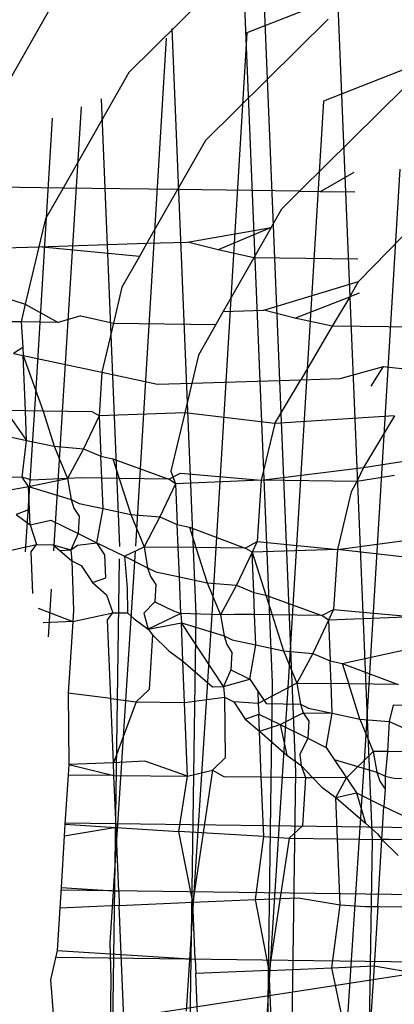
# Model space of a CAD drawing. Units: millimetres. Extents: x -9947 to 10509, y -7713 to 6336.
# Drawn here: x 388 to 389, y 1365 to 1369 of the extents above; entities that cross this region are included whole.
import ezdxf

# ---------------------------------------------------------------- set-up
doc = ezdxf.new("R2010")
doc.units = ezdxf.units.MM

msp = doc.modelspace()

# ---------------------------------------------------------------- linework, layer by layer
for p, q in [((388.5202, 1369.6608), (388.6636, 1366.1568)), ((388.6069, 1369.3285), (388.7503, 1365.8245)), ((388.892, 1369.0741), (389.0354, 1365.5701)), ((388.5864, 1368.8862), (388.1287, 1368.4338)), ((389.177, 1368.8197), (388.569, 1368.581)), ((387.8436, 1368.6882), (387.5324, 1368.1418)), ((388.8715, 1368.6318), (388.4137, 1368.1794)), ((388.289, 1368.598), (388.3785, 1366.4112)), ((388.569, 1368.581), (388.4379, 1366.4121)), ((388.2674, 1368.5616), (388.1528, 1366.6665)), ((389.4621, 1368.5653), (388.8541, 1368.3266)), ((388.1287, 1368.4338), (387.8828, 1368.002)), ((389.1565, 1368.3774), (388.765, 1367.9904)), ((388.0251, 1368.3352), (388.0934, 1366.6656)), ((388.8541, 1368.3266), (388.723, 1366.1576)), ((387.9502, 1368.3058), (387.8476, 1366.6496)), ((387.8421, 1368.2633), (387.7811, 1367.2532)), ((388.4137, 1368.1794), (388.3096, 1367.9964)), ((389.4416, 1368.123), (388.9855, 1367.6536)), ((388.8428, 1367.9894), (388.9688, 1368.0614)), ((389.1391, 1368.0722), (389.0081, 1365.9032)), ((387.8828, 1368.002), (387.5004, 1368.0071)), ((387.8828, 1368.002), (387.8175, 1367.8874)), ((388.3096, 1367.9964), (387.8828, 1368.002)), ((388.3096, 1367.9964), (388.1956, 1367.7963)), ((388.765, 1367.9904), (388.3096, 1367.9964)), ((388.765, 1367.9904), (388.6988, 1367.925)), ((388.765, 1367.9904), (388.8428, 1367.9894)), ((388.8428, 1367.9894), (388.9718, 1367.9877)), ((388.6591, 1367.8552), (388.6988, 1367.925)), ((387.8175, 1367.8874), (387.7929, 1367.7837)), ((388.3471, 1367.801), (388.6591, 1367.8552)), ((388.6591, 1367.8552), (388.4619, 1367.7717)), ((388.6591, 1367.8552), (388.5946, 1367.742)), ((388.1956, 1367.7963), (388.3471, 1367.801)), ((388.4619, 1367.7717), (388.3471, 1367.801)), ((387.6647, 1367.7797), (387.7929, 1367.7837)), ((387.7929, 1367.7837), (387.742, 1367.5696)), ((387.7929, 1367.7837), (388.1956, 1367.7963)), ((388.1679, 1367.7476), (387.7929, 1367.7837)), ((388.1956, 1367.7963), (388.1679, 1367.7476)), ((388.5946, 1367.742), (388.4619, 1367.7717)), ((388.1679, 1367.7476), (388.1026, 1367.633)), ((388.5946, 1367.742), (388.4807, 1367.5419)), ((388.9821, 1367.7369), (388.5946, 1367.742)), ((387.4478, 1367.6621), (387.742, 1367.5696)), ((388.6322, 1367.5466), (388.9855, 1367.6536)), ((388.9521, 1367.5969), (388.9855, 1367.6536)), ((388.1026, 1367.633), (388.0706, 1367.4982)), ((388.747, 1367.5173), (388.9521, 1367.5969)), ((388.9521, 1367.5969), (388.8874, 1367.4875)), ((388.9873, 1367.6106), (388.9521, 1367.5969)), ((387.742, 1367.5696), (387.7261, 1367.5028)), ((387.742, 1367.5696), (387.8648, 1367.5009)), ((388.4807, 1367.5419), (388.6322, 1367.5466)), ((388.747, 1367.5173), (388.6322, 1367.5466)), ((387.9497, 1367.5253), (387.8648, 1367.5009)), ((387.9497, 1367.5253), (388.0706, 1367.4982)), ((388.4807, 1367.5419), (388.453, 1367.4932)), ((388.8874, 1367.4875), (388.747, 1367.5173)), ((387.7261, 1367.5028), (387.5281, 1367.5054)), ((387.8648, 1367.5009), (387.7261, 1367.5028)), ((387.7261, 1367.5028), (387.7329, 1367.4076)), ((388.0706, 1367.4982), (388.0271, 1367.3152)), ((388.0706, 1367.4982), (388.453, 1367.4932)), ((388.453, 1367.4932), (388.3877, 1367.3785)), ((388.8874, 1367.4875), (388.7693, 1367.2876)), ((389.3352, 1367.4816), (388.8874, 1367.4875)), ((387.7329, 1367.4076), (387.6982, 1367.3854)), ((387.7329, 1367.4076), (387.7341, 1367.3777)), ((387.6982, 1367.3854), (387.7341, 1367.3777)), ((387.7341, 1367.3777), (388.0271, 1367.3152)), ((387.7341, 1367.3777), (387.8084, 1367.1705)), ((387.7426, 1367.1714), (387.7341, 1367.3777)), ((388.3877, 1367.3785), (388.363, 1367.2749)), ((388.9172, 1367.2922), (389.0788, 1367.3373)), ((389.0321, 1367.2628), (389.0788, 1367.3373)), ((389.0788, 1367.3373), (389.192, 1367.3244)), ((388.0271, 1367.3152), (388.018, 1367.1532)), ((388.0271, 1367.3152), (388.2348, 1367.2708)), ((388.363, 1367.2749), (388.7693, 1367.2876)), ((388.6727, 1367.1241), (388.7693, 1367.2876)), ((388.7693, 1367.2876), (388.9172, 1367.2922)), ((387.7811, 1367.2532), (387.742, 1366.645)), ((388.2348, 1367.2708), (388.363, 1367.2749)), ((388.363, 1367.2749), (388.3366, 1367.1636)), ((387.7426, 1367.1714), (387.6679, 1367.1724)), ((387.6679, 1367.1724), (387.7471, 1367.0612)), ((387.8084, 1367.1705), (387.7426, 1367.1714)), ((387.7471, 1367.0612), (387.7426, 1367.1714)), ((387.8084, 1367.1705), (387.8502, 1367.0392)), ((387.9921, 1367.1681), (387.8084, 1367.1705)), ((388.018, 1367.1532), (387.9592, 1367.0298)), ((388.018, 1367.1532), (387.9921, 1367.1681)), ((388.3366, 1367.1636), (388.018, 1367.1532)), ((388.018, 1367.1532), (388.0242, 1367.002)), ((388.3366, 1367.1636), (388.2849, 1366.9464)), ((388.6727, 1367.1241), (388.3366, 1367.1636)), ((389.1193, 1367.1533), (388.6727, 1367.1241)), ((389.1193, 1367.1533), (389.0039, 1366.9599)), ((388.6727, 1367.1241), (388.6224, 1366.9122)), ((387.6585, 1367.0801), (387.7471, 1367.0612)), ((387.7308, 1366.9239), (387.7471, 1367.0612)), ((387.7471, 1367.0612), (387.8502, 1367.0392)), ((387.8502, 1367.0392), (387.8998, 1366.9187)), ((387.8502, 1367.0392), (387.9592, 1367.0298)), ((387.9592, 1367.0298), (387.8998, 1366.9187)), ((387.9592, 1367.0298), (388.0242, 1367.002)), ((388.0242, 1367.002), (388.0691, 1366.9924)), ((388.0275, 1366.92), (388.0242, 1367.002)), ((388.0691, 1366.9924), (388.0925, 1366.9192)), ((388.0691, 1366.9924), (388.2779, 1366.9167)), ((389.0039, 1366.9599), (389.3263, 1367.0104)), ((388.6224, 1366.9122), (389.0039, 1366.9599)), ((389.0039, 1366.9599), (388.9793, 1366.9075)), ((387.654, 1366.9249), (387.7308, 1366.9239)), ((387.7541, 1366.8889), (387.7308, 1366.9239)), ((387.7665, 1366.9129), (387.7308, 1366.9239)), ((387.7541, 1366.8889), (387.8998, 1366.9187)), ((387.8998, 1366.9187), (387.7665, 1366.9129)), ((387.9525, 1366.921), (387.8998, 1366.9187)), ((387.8998, 1366.9187), (387.9134, 1366.8405)), ((388.0275, 1366.92), (387.9525, 1366.921)), ((388.0925, 1366.9192), (388.0275, 1366.92)), ((388.0321, 1366.8067), (388.0275, 1366.92)), ((388.0925, 1366.9192), (388.1352, 1366.7847)), ((388.2779, 1366.9167), (388.0925, 1366.9192)), ((388.2779, 1366.9167), (388.3215, 1366.9386)), ((388.2849, 1366.9464), (388.303, 1366.8988)), ((388.3215, 1366.9386), (388.6224, 1366.9122)), ((389.1188, 1366.9305), (388.9793, 1366.9075)), ((387.6303, 1366.866), (387.7541, 1366.8889)), ((387.7576, 1366.8033), (387.7541, 1366.8889)), ((387.7541, 1366.8889), (387.9134, 1366.8405)), ((388.303, 1366.8988), (388.2443, 1366.7754)), ((388.303, 1366.8988), (388.2779, 1366.9167)), ((388.6224, 1366.9122), (388.303, 1366.8988)), ((388.303, 1366.8988), (388.3092, 1366.7476)), ((388.6224, 1366.9122), (388.6066, 1366.6841)), ((388.9793, 1366.9075), (388.6224, 1366.9122)), ((388.9793, 1366.9075), (388.9578, 1366.8697)), ((388.9578, 1366.8697), (388.9067, 1366.6547)), ((387.9134, 1366.8405), (387.9237, 1366.808)), ((387.9134, 1366.8405), (387.9436, 1366.8257)), ((387.9237, 1366.808), (387.9436, 1366.7781)), ((387.9436, 1366.8257), (388.0321, 1366.8067)), ((387.7576, 1366.8033), (387.7075, 1366.785)), ((387.7075, 1366.785), (387.7599, 1366.7465)), ((387.7599, 1366.7465), (387.7576, 1366.8033)), ((387.9436, 1366.7781), (387.9396, 1366.7136)), ((388.0094, 1366.6792), (388.0321, 1366.8067)), ((388.0321, 1366.8067), (388.1352, 1366.7847)), ((388.1352, 1366.7847), (388.1849, 1366.6643)), ((388.1352, 1366.7847), (388.2443, 1366.7754)), ((388.2443, 1366.7754), (388.1849, 1366.6643)), ((388.2443, 1366.7754), (388.3092, 1366.7476)), ((387.7599, 1366.7465), (387.8372, 1366.764)), ((387.7599, 1366.7465), (387.7839, 1366.6726)), ((387.8372, 1366.764), (387.9396, 1366.7136)), ((388.3092, 1366.7476), (388.3542, 1366.738)), ((388.3127, 1366.6626), (388.3092, 1366.7476)), ((388.3542, 1366.738), (388.3785, 1366.6617)), ((388.3542, 1366.738), (388.5622, 1366.6593)), ((387.9396, 1366.7136), (387.9115, 1366.6524)), ((387.9396, 1366.7136), (388.0094, 1366.6792)), ((388.9067, 1366.6547), (389.289, 1366.7055)), ((387.6381, 1366.6405), (387.7839, 1366.6726)), ((387.7641, 1366.646), (387.7839, 1366.6726)), ((387.7839, 1366.6726), (387.8461, 1366.6717)), ((387.8461, 1366.6717), (387.9115, 1366.6524)), ((387.8461, 1366.6717), (387.8704, 1366.6506)), ((387.9115, 1366.6524), (387.9369, 1366.6704)), ((387.9369, 1366.6704), (388.0094, 1366.6792)), ((388.0392, 1366.6345), (388.0094, 1366.6792)), ((388.0094, 1366.6792), (388.1118, 1366.6288)), ((388.1118, 1366.6288), (388.1849, 1366.6643)), ((388.1849, 1366.6643), (388.1985, 1366.5861)), ((388.1849, 1366.6643), (388.3127, 1366.6626)), ((388.3785, 1366.6617), (388.3127, 1366.6626)), ((388.3172, 1366.5523), (388.3127, 1366.6626)), ((388.3785, 1366.6617), (388.4203, 1366.5303)), ((388.5622, 1366.6593), (388.3785, 1366.6617)), ((388.5622, 1366.6593), (388.6066, 1366.6841)), ((388.6066, 1366.6841), (388.5881, 1366.6444)), ((388.6066, 1366.6841), (388.9067, 1366.6547)), ((387.7705, 1366.4895), (387.7641, 1366.646)), ((387.8704, 1366.6506), (387.9115, 1366.6524)), ((387.8704, 1366.6506), (387.9154, 1366.6116)), ((387.9115, 1366.6524), (387.9154, 1366.6116)), ((388.0427, 1366.5488), (388.0392, 1366.6345)), ((388.1517, 1366.6481), (388.0578, 1365.1864)), ((388.1118, 1366.6288), (388.1985, 1366.5861)), ((388.1118, 1366.6288), (388.1223, 1366.5096)), ((388.5881, 1366.6444), (388.5294, 1366.5209)), ((388.5881, 1366.6444), (388.5622, 1366.6593)), ((388.9067, 1366.6547), (388.5881, 1366.6444)), ((388.5881, 1366.6444), (388.6393, 1366.4836)), ((388.5943, 1366.4932), (388.5881, 1366.6444)), ((388.9067, 1366.6547), (388.8917, 1366.4297)), ((389.2429, 1366.6153), (388.9067, 1366.6547)), ((387.9154, 1366.6116), (387.9501, 1366.5945)), ((387.9154, 1366.6116), (387.9219, 1366.4274)), ((387.9501, 1366.5945), (387.9926, 1366.5306)), ((388.0928, 1366.6195), (388.0576, 1364.1921)), ((388.1985, 1366.5861), (388.2287, 1366.5712)), ((388.1985, 1366.5861), (388.2088, 1366.5536)), ((388.2088, 1366.5536), (388.2287, 1366.5237)), ((388.2287, 1366.5712), (388.3172, 1366.5523)), ((388.3172, 1366.5523), (388.4203, 1366.5303)), ((388.3229, 1366.4148), (388.3172, 1366.5523)), ((387.9926, 1366.5306), (388.0427, 1366.5488)), ((387.9926, 1366.5306), (388.0453, 1366.4848)), ((388.2287, 1366.5237), (388.2247, 1366.4592)), ((388.4203, 1366.5303), (388.47, 1366.4098)), ((388.4203, 1366.5303), (388.5294, 1366.5209)), ((388.5294, 1366.5209), (388.47, 1366.4098)), ((388.5294, 1366.5209), (388.5943, 1366.4932)), ((387.8387, 1366.5062), (387.8276, 1366.3278)), ((388.0453, 1366.4848), (388.069, 1366.4181)), ((388.1223, 1366.5096), (388.123, 1366.4174)), ((388.5943, 1366.4932), (388.6393, 1366.4836)), ((388.5977, 1366.4112), (388.5943, 1366.4932)), ((388.6393, 1366.4836), (388.848, 1366.4079)), ((388.6393, 1366.4836), (388.6626, 1366.4103)), ((388.2247, 1366.4592), (388.1842, 1366.4166)), ((388.2247, 1366.4592), (388.2945, 1366.4248)), ((387.7895, 1366.4357), (387.9193, 1366.3859)), ((387.9219, 1366.4274), (387.9193, 1366.3859)), ((387.9193, 1366.3859), (388.069, 1366.4181)), ((388.0491, 1366.3916), (388.069, 1366.4181)), ((388.069, 1366.4181), (388.123, 1366.4174)), ((388.123, 1366.4174), (388.1478, 1366.3959)), ((388.1842, 1366.4166), (388.2005, 1366.3571)), ((388.3229, 1366.4148), (388.2005, 1366.3571)), ((388.2945, 1366.4248), (388.3229, 1366.4148)), ((388.3229, 1366.4148), (388.3243, 1366.3801)), ((388.47, 1366.4098), (388.3229, 1366.4148)), ((388.4379, 1366.4121), (388.3428, 1364.9319)), ((388.3785, 1366.4112), (388.3465, 1364.2046)), ((388.5223, 1366.4122), (388.47, 1366.4098)), ((388.47, 1366.4098), (388.4835, 1366.3317)), ((388.5977, 1366.4112), (388.5223, 1366.4122)), ((388.6626, 1366.4103), (388.5977, 1366.4112)), ((388.6023, 1366.2979), (388.5977, 1366.4112)), ((388.6626, 1366.4103), (388.7054, 1366.2759)), ((388.848, 1366.4079), (388.6626, 1366.4103)), ((388.848, 1366.4079), (388.8917, 1366.4297)), ((388.8732, 1366.39), (388.848, 1366.4079)), ((388.8917, 1366.4297), (388.8732, 1366.39)), ((388.8917, 1366.4297), (389.1925, 1366.4034)), ((387.9193, 1366.3859), (387.8088, 1366.3811)), ((387.9193, 1366.3859), (387.9017, 1366.1184)), ((388.0612, 1366.098), (388.0491, 1366.3916)), ((388.1478, 1366.3959), (388.2005, 1366.3571)), ((388.2005, 1366.3571), (388.3243, 1366.3801)), ((388.3243, 1366.3801), (388.4835, 1366.3317)), ((388.4817, 1366.1435), (388.3243, 1366.3801)), ((388.3301, 1366.2376), (388.3243, 1366.3801)), ((388.8732, 1366.39), (388.8144, 1366.2665)), ((389.1925, 1366.4034), (388.8732, 1366.39)), ((388.8732, 1366.39), (388.8794, 1366.2388)), ((388.2005, 1366.3571), (388.217, 1366.3358)), ((388.217, 1366.3358), (388.2044, 1366.1315)), ((388.217, 1366.3358), (388.2777, 1366.2762)), ((388.4835, 1366.3317), (388.4939, 1366.2992)), ((388.4835, 1366.3317), (388.5137, 1366.3168)), ((388.9244, 1366.2292), (389.528, 1366.3609)), ((388.4939, 1366.2992), (388.5131, 1366.2704)), ((388.5137, 1366.3168), (388.6023, 1366.2979)), ((388.5796, 1366.1704), (388.6023, 1366.2979)), ((388.6023, 1366.2979), (388.7054, 1366.2759)), ((388.2777, 1366.2762), (388.3301, 1366.2376)), ((388.5131, 1366.2704), (388.5088, 1366.2052)), ((388.7054, 1366.2759), (388.7551, 1366.1554)), ((388.7054, 1366.2759), (388.8144, 1366.2665)), ((388.8144, 1366.2665), (388.7551, 1366.1554)), ((388.8144, 1366.2665), (388.8794, 1366.2388)), ((388.3301, 1366.2376), (388.4405, 1366.1418)), ((388.3364, 1366.0835), (388.3301, 1366.2376)), ((388.8794, 1366.2388), (388.9244, 1366.2292)), ((388.8829, 1366.1537), (388.8794, 1366.2388)), ((388.9244, 1366.2292), (389.1324, 1366.1504)), ((388.9244, 1366.2292), (388.9487, 1366.1529)), ((388.5088, 1366.2052), (388.4817, 1366.1435)), ((388.5088, 1366.2052), (388.5796, 1366.1704)), ((388.4817, 1366.1435), (388.5796, 1366.1704)), ((388.5796, 1366.1704), (388.6093, 1366.1257)), ((388.7551, 1366.1554), (388.6112, 1366.0799)), ((388.723, 1366.1576), (388.6279, 1364.6775)), ((388.6636, 1366.1568), (388.6355, 1364.2171)), ((388.7551, 1366.1554), (388.7686, 1366.0773)), ((388.7551, 1366.1554), (388.8829, 1366.1537)), ((388.9487, 1366.1529), (388.8829, 1366.1537)), ((388.8874, 1366.0435), (388.8829, 1366.1537)), ((389.1324, 1366.1504), (388.9487, 1366.1529)), ((388.9905, 1366.0215), (388.9487, 1366.1529)), ((388.0612, 1366.098), (387.9017, 1366.1184)), ((387.9017, 1366.1184), (387.904, 1365.8517)), ((388.2044, 1366.1315), (388.1557, 1366.0859)), ((388.4405, 1366.1418), (388.4817, 1366.1435)), ((388.4817, 1366.1435), (388.4855, 1366.1027)), ((388.6093, 1366.1257), (388.6401, 1366.0795)), ((388.6093, 1366.1257), (388.6112, 1366.0799)), ((388.0612, 1366.098), (388.1557, 1366.0859)), ((388.0709, 1365.8589), (388.0612, 1366.098)), ((388.1557, 1366.0859), (388.0709, 1365.8589)), ((388.1557, 1366.0859), (388.3364, 1366.0835)), ((388.3364, 1366.0835), (388.4855, 1366.1027)), ((388.3477, 1365.8083), (388.3364, 1366.0835)), ((388.4855, 1366.1027), (388.5202, 1366.0856)), ((388.4855, 1366.1027), (388.4875, 1365.877)), ((388.5202, 1366.0856), (388.5627, 1366.0218)), ((388.6112, 1366.0799), (388.5202, 1366.0856)), ((388.6112, 1366.0799), (388.6129, 1366.04)), ((388.6401, 1366.0795), (388.7686, 1366.0773)), ((388.7686, 1366.0773), (388.7789, 1366.0448)), ((388.7686, 1366.0773), (388.7988, 1366.0624)), ((389.114, 1366.0732), (389.0995, 1366.0121)), ((389.1608, 1366.0726), (389.114, 1366.0732)), ((388.5627, 1366.0218), (388.6129, 1366.04)), ((388.6129, 1366.04), (388.6925, 1366.0008)), ((388.6155, 1365.976), (388.6129, 1366.04)), ((388.6925, 1366.0008), (388.7789, 1366.0448)), ((388.7789, 1366.0448), (388.8874, 1366.0435)), ((388.7789, 1366.0448), (388.7994, 1366.014)), ((388.7988, 1366.0624), (388.8874, 1366.0435)), ((388.8647, 1365.916), (388.8874, 1366.0435)), ((388.8874, 1366.0435), (388.9905, 1366.0215)), ((388.5627, 1366.0218), (388.6155, 1365.976)), ((388.6155, 1365.976), (388.6925, 1366.0008)), ((388.6925, 1366.0008), (388.718, 1365.887)), ((388.6925, 1366.0008), (388.7956, 1365.95)), ((388.7994, 1366.014), (388.7956, 1365.95)), ((388.9905, 1366.0215), (389.0995, 1366.0121)), ((388.9905, 1366.0215), (389.0401, 1365.901)), ((389.0995, 1366.0121), (389.0926, 1365.9003)), ((389.0995, 1366.0121), (389.1645, 1365.9843)), ((388.6155, 1365.976), (388.718, 1365.887)), ((388.6224, 1365.8056), (388.6155, 1365.976)), ((388.7956, 1365.95), (388.7668, 1365.8891)), ((388.7956, 1365.95), (388.8647, 1365.916)), ((388.8647, 1365.916), (388.8944, 1365.8713)), ((389.0081, 1365.9032), (388.913, 1364.4231)), ((389.0401, 1365.901), (388.9403, 1365.8024)), ((389.0926, 1365.9003), (389.0401, 1365.901)), ((389.0401, 1365.901), (389.0537, 1365.8229)), ((389.0926, 1365.9003), (389.0839, 1365.808)), ((389.1679, 1365.8993), (389.0926, 1365.9003)), ((388.0709, 1365.8589), (387.904, 1365.8517)), ((388.1878, 1365.864), (388.0709, 1365.8589)), ((388.0729, 1365.8111), (388.0709, 1365.8589)), ((388.3477, 1365.8083), (388.1878, 1365.864)), ((388.4875, 1365.877), (388.4408, 1365.8314)), ((388.718, 1365.887), (388.7706, 1365.8483)), ((388.7668, 1365.8891), (388.7706, 1365.8483)), ((388.8944, 1365.8713), (389.0537, 1365.8229)), ((388.8944, 1365.8713), (388.9403, 1365.8024)), ((387.904, 1365.8517), (387.9016, 1365.8128)), ((387.904, 1365.8517), (388.0729, 1365.8111)), ((388.3477, 1365.8083), (388.4408, 1365.8314)), ((388.4408, 1365.8314), (388.3669, 1365.3382)), ((388.4408, 1365.8314), (388.4829, 1365.807)), ((388.7503, 1365.8245), (388.7271, 1364.2211)), ((388.7706, 1365.8483), (388.814, 1365.8037)), ((388.7706, 1365.8483), (388.7869, 1365.8039)), ((389.0537, 1365.8229), (389.0839, 1365.808)), ((389.0537, 1365.8229), (389.064, 1365.7904)), ((387.9016, 1365.8128), (387.8902, 1365.6294)), ((388.0729, 1365.8111), (387.9016, 1365.8128)), ((388.0808, 1365.6174), (388.0729, 1365.8111)), ((388.0729, 1365.8111), (388.3477, 1365.8083)), ((388.3152, 1365.6027), (388.3477, 1365.8083)), ((388.4829, 1365.807), (388.6224, 1365.8056)), ((388.6224, 1365.8056), (388.7869, 1365.8039)), ((388.6316, 1365.5829), (388.6224, 1365.8056)), ((388.7869, 1365.8039), (388.7761, 1365.6227)), ((388.7869, 1365.8039), (388.814, 1365.8037)), ((388.9403, 1365.8024), (388.7869, 1365.8039)), ((388.814, 1365.8037), (388.8478, 1365.7673)), ((388.9003, 1365.7288), (388.9403, 1365.8024)), ((388.9403, 1365.8024), (388.9775, 1365.7464)), ((389.064, 1365.7904), (389.0839, 1365.7605)), ((389.0839, 1365.808), (389.1184, 1365.8006)), ((389.0839, 1365.808), (389.0839, 1365.7605)), ((389.1184, 1365.8006), (389.172, 1365.8001)), ((388.8478, 1365.7673), (388.9003, 1365.7288)), ((388.9003, 1365.7288), (388.9775, 1365.7464)), ((388.9775, 1365.7464), (389.0107, 1365.6329)), ((388.9775, 1365.7464), (389.0799, 1365.6959)), ((389.0839, 1365.7605), (389.0799, 1365.6959)), ((388.9003, 1365.7288), (389.0107, 1365.6329)), ((388.9066, 1365.5746), (388.9003, 1365.7288)), ((389.0723, 1365.5725), (389.0799, 1365.6959)), ((389.0799, 1365.6959), (389.1498, 1365.6615)), ((387.8905, 1365.6346), (391.2654, 1365.5902)), ((389.0107, 1365.6329), (389.0557, 1365.5939)), ((387.8902, 1365.6294), (387.8874, 1365.5842)), ((388.0808, 1365.6174), (387.8874, 1365.5842)), ((387.8902, 1365.6294), (388.0808, 1365.6174)), ((388.0905, 1365.3802), (388.0808, 1365.6174)), ((388.0808, 1365.6174), (388.3152, 1365.6027)), ((388.3669, 1365.3382), (388.3152, 1365.6027)), ((388.6316, 1365.5829), (388.3152, 1365.6027)), ((388.7761, 1365.6227), (388.7258, 1365.577)), ((387.8874, 1365.5842), (387.8756, 1365.3937)), ((388.6003, 1365.3483), (388.6316, 1365.5829)), ((388.6316, 1365.5829), (388.7258, 1365.577)), ((388.7258, 1365.577), (388.652, 1365.0838)), ((388.7258, 1365.577), (388.9066, 1365.5746)), ((388.9066, 1365.5746), (389.0723, 1365.5725)), ((388.9166, 1365.3285), (388.9066, 1365.5746)), ((389.0354, 1365.5701), (389.016, 1364.2337)), ((389.0557, 1365.5939), (389.0723, 1365.5725)), ((389.0568, 1365.3222), (389.0723, 1365.5725)), ((389.0723, 1365.5725), (389.1329, 1365.5129)), ((389.0999, 1365.5721), (389.0723, 1365.5725)), ((389.1814, 1365.571), (389.0999, 1365.5721)), ((387.8756, 1365.3937), (387.8708, 1365.3167)), ((387.875, 1365.3841), (391.3779, 1365.338)), ((387.8756, 1365.3937), (388.0905, 1365.3802)), ((388.0905, 1365.3802), (388.0927, 1365.3263)), ((388.3669, 1365.3382), (388.6003, 1365.3483)), ((388.6003, 1365.3483), (388.7602, 1365.3553)), ((388.652, 1365.0838), (388.6003, 1365.3483)), ((388.7602, 1365.3553), (388.9166, 1365.3285)), ((387.8708, 1365.3167), (387.861, 1365.1581)), ((388.0927, 1365.3263), (387.8708, 1365.3167)), ((388.0927, 1365.3263), (388.3669, 1365.3382)), ((388.1002, 1365.1431), (388.0927, 1365.3263)), ((388.3756, 1365.1258), (388.3669, 1365.3382)), ((388.8854, 1365.0939), (388.9166, 1365.3285)), ((388.9166, 1365.3285), (389.0109, 1365.3226)), ((389.0109, 1365.3226), (389.0568, 1365.3222)), ((389.0568, 1365.3222), (389.043, 1365.1007)), ((389.0568, 1365.3222), (389.1916, 1365.321)), ((387.861, 1365.1581), (387.8364, 1365.0484)), ((387.861, 1365.1581), (388.1002, 1365.1431)), ((388.0578, 1365.1864), (388.0614, 1365.0541)), ((387.8595, 1365.1337), (390.5058, 1365.0988)), ((388.1099, 1364.9059), (388.1002, 1365.1431)), ((388.1002, 1365.1431), (388.3756, 1365.1258)), ((388.3756, 1365.1258), (388.3778, 1365.0719)), ((388.652, 1365.0838), (388.3778, 1365.0719)), ((388.652, 1365.0838), (388.8854, 1365.0939)), ((388.6607, 1364.8714), (388.652, 1365.0838)), ((388.8854, 1365.0939), (389.043, 1365.1007)), ((388.936, 1364.8542), (388.8854, 1365.0939)), ((389.043, 1365.1007), (389.0274, 1364.8484)), ((389.043, 1365.1007), (389.2017, 1365.0741)), ((387.8364, 1365.0484), (387.8464, 1364.9224)), ((388.0614, 1365.0541), (388.0476, 1364.1916)), ((389.2017, 1365.0741), (388.1099, 1364.9059)), ((388.3853, 1364.8887), (388.3778, 1365.0719))]:
    msp.add_line(p, q)

doc.saveas('drawing.dxf')
